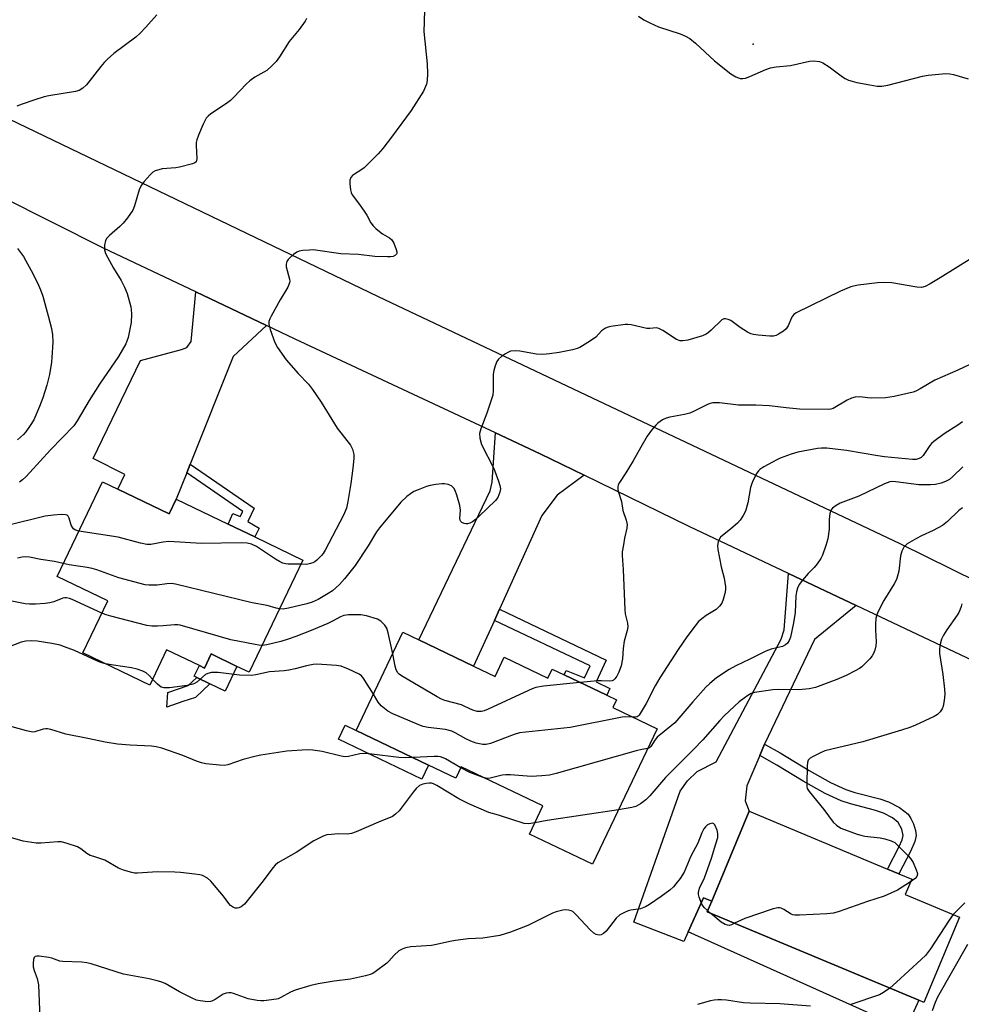
# Model space of a CAD drawing. Units: inches. Extents: x 1285763 to 1291763, y 517451 to 521451.
# Drawn here: x 1286081 to 1286365, y 520476 to 520773 of the extents above; entities that cross this region are included whole.
import ezdxf

# ---------------------------------------------------------------- set-up
doc = ezdxf.new("R2010")
doc.units = ezdxf.units.IN
doc.header["$MEASUREMENT"] = 0
for name, color, linetype in [('BLDG-Footprint', 5, 'Continuous'), ('CULTRL-Pad', 6, 'Continuous'), ('ELEV-Spot Elevation', 7, 'Continuous'), ('TRANS-Driveway', 251, 'Continuous'), ('TRANS-Non Street Sidewalk', 7, 'Continuous'), ('TRANS-Road', 130, 'Continuous'), ('Undefined', 1, 'Continuous')]:
    doc.layers.add(name, color=color, linetype=linetype)

msp = doc.modelspace()

# ---------------------------------------------------------------- linework, layer by layer
at = {"layer": 'BLDG-Footprint'}
for points, elevation in [([(1286110.94, 520630.97), (1286126.43, 520623.53), (1286128.56, 520627.98), (1286144.17, 520620.48), (1286152.3, 520616.58), (1286166.78, 520609.63), (1286150.55, 520575.81), (1286146.87, 520577.57), (1286139.08, 520581.31), (1286137.03, 520577.05), (1286135.52, 520577.78), (1286125.62, 520582.53), (1286120.54, 520571.94), (1286100.35, 520581.63), (1286107.89, 520597.33), (1286092.59, 520604.68), (1286106.29, 520633.2)], 403.57), ([(1286218.27, 520577.65), (1286224.77, 520574.55), (1286227.51, 520580.3), (1286240.66, 520574.02), (1286241.94, 520576.7), (1286245.56, 520574.97), (1286258.41, 520568.83), (1286261.36, 520567.43), (1286260.25, 520565.11), (1286273.62, 520558.73), (1286254.12, 520517.89), (1286235.07, 520526.98), (1286239.12, 520535.47), (1286214.49, 520547.23), (1286212.9, 520543.89), (1286204.69, 520547.81), (1286182.81, 520558.26), (1286196.93, 520587.84), (1286201.75, 520585.54)], 397.45), ([(1286364.87, 520501.93), (1286354.1, 520476.19), (1286352.51, 520476.86), (1286288.71, 520503.53), (1286290.07, 520506.78), (1286301.4, 520533.88), (1286343.13, 520516.43), (1286346.56, 520515), (1286350.4, 520513.39), (1286348.47, 520508.78)], 392.33)]:
    msp.add_lwpolyline(points, close=True, dxfattribs=dict(at, elevation=elevation))
at = {"layer": 'CULTRL-Pad'}
for points in [[(1286146.87, 520577.57), (1286143.29, 520570.11), (1286138.64, 520572.34), (1286134.72, 520574.22), (1286133.99, 520574.57), (1286135.52, 520577.78), (1286137.03, 520577.05), (1286139.08, 520581.31)], [(1286204.69, 520547.81), (1286202.67, 520543.58), (1286177.47, 520555.61), (1286179.49, 520559.84), (1286182.81, 520558.26)], [(1286352.51, 520476.86), (1286348.58, 520468.08), (1286283.01, 520497.49), (1286287.63, 520507.8), (1286290.07, 520506.78), (1286288.71, 520503.53)]]:
    msp.add_lwpolyline(points, close=True, dxfattribs=at)
at = {"layer": 'ELEV-Spot Elevation'}
msp.add_point((1286302.54, 520765.25, 401.89), dxfattribs=at)
at = {"layer": 'TRANS-Driveway'}
for points in [[(1286155.78, 520680.35), (1286145.72, 520670.99), (1286132.78, 520638.54), (1286131.73, 520635.92), (1286128.56, 520627.98), (1286126.43, 520623.53), (1286110.94, 520630.97), (1286113.08, 520635.44), (1286103.49, 520640.22), (1286117.79, 520669.83), (1286130.17, 520673.13), (1286131.71, 520673.73), (1286133.03, 520675.49), (1286134.44, 520690.5)], [(1286251.56, 520635.23), (1286243.44, 520629.18), (1286238.85, 520623.04), (1286226.05, 520594.81), (1286224.52, 520591.44), (1286218.27, 520577.65), (1286201.75, 520585.54), (1286223.26, 520630.49), (1286223.84, 520633.11), (1286224.87, 520647.96), (1286238.34, 520641.66)], [(1286333.62, 520595.92), (1286321.12, 520585.67), (1286306.03, 520554.05), (1286304.56, 520550.65), (1286300.64, 520541.55), (1286300.2, 520536.99), (1286301.4, 520533.88), (1286290.07, 520506.78), (1286287.63, 520507.8), (1286283.01, 520497.49), (1286281.69, 520494.56), (1286266.55, 520500.37), (1286280.54, 520539.9), (1286282.8, 520543.08), (1286285.68, 520545.86), (1286291.42, 520548.75), (1286311.04, 520585.72), (1286311.94, 520588.57), (1286313.29, 520605.55)]]:
    msp.add_lwpolyline(points, close=True, dxfattribs=at)
at = {"layer": 'TRANS-Non Street Sidewalk'}
for points in [[(1286131.73, 520635.92), (1286132.78, 520638.54), (1286152.06, 520625.24), (1286150.19, 520621.21), (1286153.6, 520619.21), (1286152.3, 520616.59), (1286144.17, 520620.48), (1286145.65, 520623.71), (1286147.86, 520622.72), (1286148.59, 520624.29)], [(1286224.52, 520591.44), (1286226.05, 520594.81), (1286258.29, 520579.47), (1286255.19, 520572.86), (1286259.36, 520570.89), (1286258.41, 520568.83), (1286245.56, 520574.97), (1286246.19, 520576.33), (1286251.69, 520574.12), (1286253.38, 520577.71)], [(1286130.52, 520566.95), (1286125.68, 520565.21), (1286126.05, 520569.66), (1286132.17, 520571.78), (1286134.72, 520574.22), (1286138.64, 520572.34), (1286134.31, 520568.22)], [(1286304.56, 520550.65), (1286306.03, 520554.05), (1286310.7, 520551.48), (1286319.52, 520546.12), (1286325.92, 520542.58), (1286330.55, 520540.42), (1286333.29, 520539.55), (1286340.77, 520537.61), (1286343.45, 520536.7), (1286346.71, 520534.96), (1286349.31, 520532.94), (1286350.18, 520531.7), (1286350.95, 520530.07), (1286351.58, 520528.02), (1286351.75, 520526.55), (1286351.32, 520524.77), (1286350.01, 520521.75), (1286346.56, 520515), (1286343.13, 520516.43), (1286346.61, 520523.23), (1286347.49, 520525.22), (1286347.81, 520526.52), (1286347.39, 520528.42), (1286346.29, 520530.48), (1286344.57, 520531.86), (1286341.91, 520533.3), (1286339.21, 520534.23), (1286331.96, 520536.1), (1286329.17, 520536.97), (1286324.31, 520539.22), (1286317.7, 520542.9), (1286309.74, 520547.79)]]:
    msp.add_lwpolyline(points, close=True, dxfattribs=at)
at = {"layer": 'TRANS-Road'}
for points in [[(1286019.61, 520770.75), (1286189.44, 520689.06), (1286346.87, 520614.57), (1286487.4, 520545.3), (1286570.33, 520507.06), (1286670.89, 520458.14)], [(1286581.42, 520475), (1286558.38, 520486.93), (1286553.69, 520489.36), (1286538.9, 520496.05), (1286528.2, 520500.9), (1286514.26, 520507.94), (1286496.86, 520516.74), (1286486.33, 520522.06), (1286449.99, 520538.84), (1286431.38, 520548.16), (1286412.89, 520557.42), (1286372.56, 520577.53), (1286333.62, 520595.92), (1286313.29, 520605.55), (1286283.5, 520619.69), (1286251.56, 520635.23), (1286238.34, 520641.66), (1286224.87, 520647.96), (1286164.41, 520676.24), (1286155.78, 520680.35), (1286134.44, 520690.5), (1286106.63, 520703.73), (1286060.34, 520726.92)]]:
    msp.add_lwpolyline(points, dxfattribs=at)
at = {"layer": 'Undefined'}
msp.add_line((1286289.81, 520503.07, 392), (1286288.86, 520503.88, 392), dxfattribs=at)
for points, elevation in [([(1286122.67, 520774.08), (1286119.38, 520770.33), (1286117.62, 520768.5), (1286116.37, 520767.35), (1286109.72, 520762.4), (1286107.82, 520760.71), (1286106.85, 520759.71), (1286105.76, 520758.43), (1286101.45, 520752.99), (1286100.42, 520751.96), (1286099.24, 520751.26), (1286098.17, 520750.89), (1286090.15, 520749.64), (1286088.74, 520749.3), (1286085.91, 520748.45), (1286082.1, 520747.12), (1286080.5, 520746.48)], 408), ([(1286080.71, 520703.56), (1286082.43, 520701.17), (1286085.39, 520695.87), (1286087.04, 520692.49), (1286087.6, 520691.15), (1286088.26, 520689.17), (1286089.95, 520683.23), (1286090.89, 520679.5), (1286091.19, 520677.54), (1286091.29, 520675.33), (1286091.05, 520670.71), (1286090.9, 520669.28), (1286090.28, 520665.6), (1286089.94, 520663.95), (1286089.49, 520662.35), (1286088.29, 520658.56), (1286087.33, 520655.89), (1286085.56, 520651.93), (1286084.51, 520650.21), (1286083.21, 520648.31), (1286082.49, 520647.47), (1286080.71, 520645.83)], 408), ([(1286099.16, 520618.37), (1286097.99, 520618.73), (1286097.6, 520618.99), (1286097.31, 520619.31), (1286096.85, 520620.16), (1286096.3, 520622.25), (1286095.94, 520622.87), (1286095.6, 520623.13), (1286095.16, 520623.29), (1286093.82, 520623.37), (1286091.56, 520623.2), (1286089.01, 520622.87), (1286078.07, 520620.12), (1286077.2, 520619.83), (1286076.13, 520619.3), (1286073.79, 520617.66), (1286073.06, 520617.25), (1286071.8, 520616.7), (1286070.77, 520616.38), (1286070.21, 520616.32), (1286069.33, 520616.36), (1286065.67, 520616.89)], 404), ([(1286166.17, 520608.35), (1286162.35, 520608.38), (1286161.52, 520608.47), (1286160.74, 520608.71), (1286159.74, 520609.17), (1286158.51, 520609.9), (1286152.78, 520613.75), (1286151.24, 520614.4), (1286149.92, 520614.74), (1286148.14, 520614.81), (1286136.17, 520614.59), (1286126.3, 520615.21), (1286124.57, 520615.03), (1286120.89, 520614.35), (1286119.72, 520614.33), (1286117.8, 520614.69), (1286111.01, 520616.57), (1286099.16, 520618.37)], 404), ([(1286094.45, 520608.55), (1286091.8, 520609.16), (1286087.71, 520609.74), (1286084.29, 520610.47), (1286083.17, 520610.57), (1286082.05, 520610.5), (1286080.63, 520610.22)], 402), ([(1286159.69, 520594.87), (1286158.71, 520595.09), (1286156.02, 520595.93), (1286151.44, 520596.71), (1286128.34, 520602.38), (1286127.17, 520602.51), (1286125.69, 520602.48), (1286122.77, 520602.06), (1286121.66, 520602), (1286120.26, 520602.02), (1286119.14, 520602.17), (1286111.24, 520604.3), (1286104.55, 520606.69), (1286103.14, 520607.12), (1286101.72, 520607.39), (1286096.26, 520608.18), (1286094.45, 520608.55)], 402), ([(1286106.11, 520593.64), (1286097.13, 520597.7), (1286096.31, 520598.03), (1286095.49, 520598.24), (1286094.99, 520598.26), (1286094.34, 520598.13), (1286091.64, 520597.04), (1286090.44, 520596.72), (1286089.06, 520596.54), (1286086.11, 520596.34), (1286084.31, 520596.33), (1286083.02, 520596.44), (1286077.4, 520597.52)], 400), ([(1286365.48, 520596.43), (1286365.31, 520595.61), (1286364.96, 520594.54), (1286364.61, 520593.78), (1286364.16, 520593.01), (1286361.04, 520588.61), (1286359.99, 520586.95), (1286359.36, 520585.75), (1286359.06, 520584.65), (1286358.84, 520582.91), (1286358.81, 520581.44), (1286359.78, 520575.07), (1286360.29, 520570.68), (1286360.38, 520569.21), (1286360.23, 520567.23), (1286359.94, 520565.57), (1286359.64, 520564.8), (1286358.98, 520563.89), (1286358.18, 520563.08), (1286357.21, 520562.44), (1286351.52, 520559.79), (1286349.88, 520559.1), (1286347.36, 520558.29), (1286335.65, 520554.85), (1286324.22, 520552.09), (1286322.87, 520551.53), (1286320.48, 520550.31), (1286319.75, 520549.86), (1286319.19, 520549.31), (1286318.94, 520548.57), (1286318.84, 520547.44), (1286318.73, 520542.14), (1286318.79, 520541.29), (1286318.92, 520540.75), (1286319.44, 520539.86), (1286323.86, 520534.4), (1286326.71, 520530.59), (1286327.69, 520529.62), (1286329.04, 520528.75), (1286333.97, 520526.97), (1286335.08, 520526.62), (1286336.22, 520526.39), (1286340.86, 520525.81), (1286342.3, 520525.56), (1286344.26, 520524.96), (1286345.27, 520524.42), (1286346.11, 520523.68), (1286347.8, 520521.9), (1286349.32, 520520.45), (1286350.05, 520519.63), (1286350.81, 520518.41), (1286351.79, 520516.23), (1286352.06, 520515.42), (1286352.14, 520514.89), (1286351.95, 520514.15), (1286351.43, 520513.56), (1286350.06, 520512.59)], 392), ([(1286154.42, 520583.89), (1286153.51, 520583.94), (1286152.33, 520584.12), (1286145.03, 520585.61), (1286129.77, 520589.97), (1286128.99, 520590.08), (1286127.98, 520590.11), (1286124.65, 520589.77), (1286122.9, 520589.72), (1286121.14, 520589.72), (1286119.69, 520589.85), (1286108.81, 520592.72), (1286107.39, 520593.14), (1286106.11, 520593.64)], 400), ([(1286193.84, 520581.35), (1286192.5, 520587.72), (1286192.05, 520589.05), (1286191.45, 520589.99), (1286190.26, 520591.21), (1286189.29, 520591.79), (1286185.94, 520592.81), (1286184.23, 520593.14), (1286180.52, 520593.09), (1286179.13, 520592.9), (1286178.05, 520592.46), (1286175.66, 520591.15), (1286174.31, 520590.52), (1286169.3, 520588.38), (1286164.66, 520586.57), (1286162.27, 520585.73), (1286160.11, 520585.11), (1286155.87, 520584.06), (1286154.42, 520583.89)], 400), ([(1286107.21, 520578.33), (1286106.13, 520578.61), (1286104.79, 520579.14), (1286097.83, 520582.36), (1286094.85, 520583.48), (1286093.49, 520583.91), (1286090.98, 520584.5), (1286086.57, 520585.13), (1286084.89, 520585.23), (1286083.19, 520585.12), (1286081.82, 520584.83), (1286078.12, 520583.49)], 398), ([(1286250.28, 520572.71), (1286239.3, 520571.59), (1286237.04, 520571.15), (1286235.95, 520570.79), (1286234.86, 520570.32), (1286222.69, 520564.61), (1286221.39, 520564.15), (1286220.59, 520563.96), (1286220.06, 520563.91), (1286219.28, 520563.97), (1286218, 520564.31), (1286215.64, 520565.48), (1286214.57, 520565.92), (1286209.61, 520567.27), (1286208.53, 520567.66), (1286207.23, 520568.35), (1286196.48, 520574.67), (1286195.79, 520575.2), (1286195.41, 520575.61), (1286194.9, 520576.56), (1286194.57, 520577.64), (1286193.84, 520581.35)], 400), ([(1286121.4, 520573.74), (1286120.35, 520574.85), (1286119.51, 520575.56), (1286118.48, 520576.1), (1286116.81, 520576.72), (1286115.1, 520577.11), (1286109.65, 520577.88), (1286107.21, 520578.33)], 398), ([(1286188.01, 520569.14), (1286184.94, 520574.11), (1286184.44, 520574.72), (1286183.78, 520575.24), (1286180.54, 520576.74), (1286178.32, 520577.59), (1286176.87, 520577.81), (1286172.44, 520578.17), (1286170.96, 520578.25), (1286169.81, 520578.17), (1286167.83, 520577.77), (1286164.43, 520576.83), (1286162.5, 520576.42), (1286161.1, 520576.23), (1286156.67, 520575.91), (1286152.6, 520575.02), (1286151.27, 520574.83), (1286147.61, 520574.91), (1286141.19, 520575.68), (1286140.02, 520575.75), (1286139.18, 520575.68), (1286138.12, 520575.41), (1286137.38, 520575.08), (1286134.78, 520572.84), (1286134.04, 520572.38), (1286133.52, 520572.15), (1286131.8, 520571.76), (1286126.5, 520571.11), (1286124.82, 520571.07), (1286124.02, 520571.32), (1286122.91, 520572.19), (1286121.4, 520573.74)], 398), ([(1286266.36, 520562.2), (1286264.2, 520562.31), (1286263.03, 520562.25), (1286247.35, 520559.16), (1286232.1, 520557.54), (1286230.45, 520557.04), (1286223.38, 520554.33), (1286222.09, 520554.03), (1286221.04, 520553.99), (1286219.05, 520554.43), (1286217.42, 520555), (1286215.93, 520555.74), (1286212.7, 520557.55), (1286211.68, 520558.01), (1286209.8, 520558.48), (1286204.51, 520559.15), (1286203.08, 520559.46), (1286201.71, 520559.96), (1286193.89, 520563.22), (1286192.38, 520564.07), (1286190.36, 520565.66), (1286189.47, 520566.78), (1286188.01, 520569.14)], 398), ([(1286200, 520550.05), (1286197.69, 520549.95), (1286195.65, 520550.04), (1286187.52, 520551.1), (1286185.28, 520551.26), (1286183.89, 520551.14), (1286180.54, 520550.34), (1286179.48, 520550.29), (1286178.34, 520550.48), (1286172.54, 520551.92), (1286169.73, 520552.31), (1286168, 520552.35), (1286161.87, 520551.98), (1286154.06, 520550.77), (1286152.62, 520550.49), (1286148.75, 520549.48), (1286144.11, 520547.87), (1286143.03, 520547.69), (1286141.58, 520547.74), (1286137.51, 520548.17), (1286136.16, 520548.44), (1286134.63, 520548.98), (1286130.56, 520550.68), (1286124.17, 520552.86), (1286122.49, 520553.33), (1286121.12, 520553.5), (1286114.61, 520553.76), (1286110.8, 520554.13), (1286107.1, 520554.66), (1286101.91, 520555.8), (1286095.23, 520557.15), (1286090.76, 520558.53), (1286089.71, 520558.75), (1286089.19, 520558.75), (1286088.45, 520558.62), (1286085.86, 520557.82), (1286085.33, 520557.74), (1286084.77, 520557.77), (1286083.35, 520558.07), (1286075.04, 520560.39)], 396), ([(1286270.76, 520552.75), (1286269.04, 520552.48), (1286267.3, 520552.06), (1286243.18, 520545.25), (1286241.16, 520544.75), (1286238.82, 520544.52), (1286235.58, 520544.35), (1286229.42, 520544.84), (1286227.96, 520544.88), (1286226.84, 520544.71), (1286223.27, 520543.8), (1286222.34, 520543.77), (1286221.14, 520544.06)], 396), ([(1286214.36, 520546.95), (1286209.82, 520549.63), (1286209.05, 520550.02), (1286208.31, 520550.27), (1286207.54, 520550.39), (1286206.35, 520550.39), (1286200, 520550.05)], 396), ([(1286221.14, 520544.06), (1286217.11, 520545.57), (1286214.36, 520546.95)], 396), ([(1286236.68, 520530.36), (1286234.87, 520530.07), (1286233.52, 520530.2), (1286225.81, 520532.65), (1286222.81, 520533.52), (1286216.81, 520536.14), (1286213.78, 520537.62), (1286207.2, 520541.59), (1286206.18, 520542.13), (1286205.56, 520542.32), (1286204.83, 520542.36), (1286203.96, 520542.26), (1286202.91, 520542.03), (1286201.98, 520541.63), (1286200.94, 520540.73), (1286200.01, 520539.62), (1286195.8, 520533.98), (1286194.72, 520532.97), (1286193.74, 520532.32), (1286189.61, 520530.62), (1286182.79, 520527.65), (1286181.4, 520527.15), (1286180.23, 520526.97), (1286177.4, 520527.02), (1286175.37, 520526.9), (1286173.95, 520526.71), (1286172.86, 520526.35), (1286170.01, 520524.93), (1286164.75, 520521.47), (1286159.24, 520518.26), (1286158.39, 520517.62), (1286157.65, 520516.81), (1286154.77, 520512.86), (1286149.13, 520505.82), (1286148.16, 520505.02), (1286147.43, 520504.72), (1286146.88, 520504.61), (1286146.35, 520504.63), (1286145.86, 520504.79), (1286144.96, 520505.4), (1286144.44, 520506), (1286142.83, 520508.29), (1286139.03, 520512.8), (1286137.95, 520513.71), (1286136.46, 520514.44), (1286135.64, 520514.67), (1286134.19, 520514.88), (1286129.82, 520515.39), (1286128.08, 520515.52), (1286122.92, 520515.62), (1286116.9, 520515.19), (1286115.94, 520515.24), (1286115.14, 520515.38), (1286112.68, 520516.13), (1286111.09, 520516.75), (1286107.05, 520519.12), (1286103.65, 520520.17), (1286102.6, 520520.57), (1286101.62, 520521.16), (1286099.78, 520522.54), (1286098.76, 520523.1), (1286095.66, 520524.18), (1286093.94, 520524.6), (1286092.8, 520524.61), (1286087.78, 520524.23), (1286086.33, 520524.26), (1286082.41, 520524.89), (1286078.58, 520525.9)], 394), ([(1286261.98, 520534.34), (1286240.42, 520531.1), (1286236.68, 520530.36)], 394), ([(1286288.86, 520503.88), (1286287.79, 520504.88), (1286287.12, 520505.81), (1286286.26, 520507.96), (1286286.07, 520508.79), (1286286.06, 520509.33), (1286286.41, 520510.64), (1286287.86, 520513.74), (1286290.05, 520519.73), (1286291.37, 520524.01), (1286291.88, 520525.98), (1286291.97, 520527.11), (1286291.71, 520528.21), (1286290.98, 520529.72), (1286290.67, 520530.07), (1286290.27, 520530.23), (1286289.55, 520530.09), (1286288.79, 520529.73), (1286288.16, 520529.2), (1286287.7, 520528.55), (1286287.08, 520527.33), (1286285.89, 520524.22), (1286283.79, 520520.37), (1286281.76, 520515.52), (1286280.57, 520513.6), (1286279.3, 520511.95), (1286278.51, 520511.06), (1286277.41, 520510.1), (1286274.85, 520508.13), (1286271.32, 520505.77), (1286270.13, 520505.08), (1286268.6, 520504.47), (1286265.72, 520504), (1286264.88, 520503.79), (1286263.56, 520503.26), (1286262.32, 520502.59), (1286261.3, 520501.63), (1286258.24, 520497.75), (1286257.42, 520497.01), (1286256.76, 520496.62), (1286256.3, 520496.51), (1286255.62, 520496.55), (1286255.18, 520496.7), (1286254.49, 520497.14), (1286253.44, 520498.14), (1286249.21, 520502.64), (1286248.14, 520503.59), (1286247.65, 520503.85), (1286246.86, 520504.07), (1286246.03, 520504.11), (1286245.18, 520504), (1286243.2, 520503.52), (1286242.01, 520503.09), (1286234.6, 520499.45), (1286229.4, 520497.4), (1286226.19, 520496.39), (1286221.01, 520495.64), (1286216.59, 520495.4), (1286212.81, 520494.9), (1286211.07, 520494.61), (1286207.04, 520493.68), (1286205.59, 520493.41), (1286199.32, 520492.99), (1286197.73, 520492.7), (1286196.67, 520492.31), (1286195.71, 520491.76), (1286194.27, 520490.47), (1286192.71, 520488.61), (1286192.1, 520488.03), (1286188.57, 520485.44), (1286187.83, 520484.97), (1286187.06, 520484.6), (1286185.67, 520484.22), (1286181.1, 520483.27), (1286176.21, 520482.67), (1286171.37, 520481.8), (1286169.12, 520481.28), (1286164.4, 520479.93), (1286162.99, 520479.27), (1286160.14, 520477.68), (1286159.34, 520477.34), (1286158.78, 520477.19), (1286154.98, 520476.74), (1286154.1, 520476.71), (1286152.99, 520476.82), (1286150.24, 520477.33), (1286145.83, 520478.88), (1286145.13, 520479.07), (1286144.42, 520479.13), (1286143.57, 520479), (1286142.75, 520478.7), (1286140.3, 520477.06), (1286139.33, 520476.59), (1286138.85, 520476.47), (1286138.03, 520476.43), (1286135.8, 520476.67), (1286134.71, 520476.94), (1286133.39, 520477.5), (1286129.5, 520479.4), (1286125.16, 520481.87), (1286123.9, 520482.39), (1286122.84, 520482.72), (1286120.36, 520483.3), (1286112.59, 520484.73), (1286102.93, 520487.8), (1286101.54, 520488.17), (1286100.11, 520488.31), (1286094.29, 520488.52), (1286093.45, 520488.68), (1286090.98, 520489.58), (1286090.13, 520489.79), (1286087.25, 520490.13), (1286086.46, 520490.14), (1286086.01, 520490.04), (1286085.71, 520489.78), (1286085.49, 520489.13), (1286085.4, 520488.07), (1286085.44, 520486.95), (1286085.71, 520485.86), (1286086.58, 520483.46), (1286087.01, 520481.5), (1286087.43, 520471.51)], 392), ([(1286350.06, 520512.59), (1286346.08, 520510.06), (1286342.1, 520508.27), (1286337.1, 520506.64), (1286328.53, 520503.63), (1286326.86, 520503.11), (1286324.82, 520502.89), (1286316.57, 520502.56), (1286315.13, 520502.57), (1286314.57, 520502.65), (1286314.06, 520502.83), (1286311.83, 520504.23), (1286311.07, 520504.62), (1286310.55, 520504.77), (1286310, 520504.76), (1286308.59, 520504.4), (1286300.05, 520501.51), (1286298.95, 520501.06), (1286296.99, 520500.07)], 392), ([(1286366.43, 520506.24), (1286362.91, 520502.74)], 390), ([(1286296.99, 520500.07), (1286296.08, 520499.65), (1286295.3, 520499.46), (1286294.81, 520499.49), (1286294.1, 520499.71), (1286292.92, 520500.42), (1286289.81, 520503.07)], 392), ([(1286362.91, 520502.74), (1286361.68, 520501.03), (1286356.03, 520492.42), (1286354.52, 520490.4), (1286353.26, 520489.15), (1286345.83, 520482.28), (1286343.77, 520480.51)], 390), ([(1286367.19, 520493.66), (1286358.23, 520477.78), (1286357.47, 520476.16), (1286356.59, 520473.64)], 388), ([(1286343.77, 520480.51), (1286341.95, 520479.17), (1286340.66, 520478.52), (1286332.03, 520475.56)], 390), ([(1286319.91, 520475.09), (1286310.58, 520475.8), (1286301.7, 520475.95), (1286299.66, 520476.13), (1286294.51, 520476.9), (1286293.05, 520477.02), (1286291.95, 520477), (1286290.85, 520476.88), (1286289.71, 520476.65), (1286285.75, 520475.63)], 390)]:
    msp.add_lwpolyline(points, dxfattribs=dict(at, elevation=elevation))
for points in [[(1286203.55, 520779.57, 404), (1286203.29, 520771.93, 404), (1286203.28, 520769.04, 404), (1286204.2, 520759.23, 404), (1286204.34, 520756.4, 404), (1286204.26, 520754.2, 404), (1286204.04, 520753.15, 404), (1286203.79, 520752.39, 404), (1286203.09, 520751.08, 404), (1286199.42, 520745.25, 404), (1286193.53, 520737.14, 404), (1286190.83, 520733.72, 404), (1286189.43, 520732.12, 404), (1286185.2, 520727.88, 404), (1286184.28, 520727.16, 404), (1286182.33, 520726.03, 404), (1286181.68, 520725.55, 404), (1286181.2, 520724.98, 404), (1286180.95, 520724.24, 404), (1286180.93, 520723.09, 404), (1286181.09, 520721.32, 404), (1286181.27, 520720.46, 404), (1286181.61, 520719.72, 404), (1286183.5, 520717.26, 404), (1286185.21, 520714.84, 404), (1286186.01, 520713.6, 404), (1286187.28, 520711.34, 404), (1286187.94, 520710.39, 404), (1286188.74, 520709.59, 404), (1286189.86, 520708.69, 404), (1286190.8, 520708.04, 404), (1286192.86, 520706.83, 404), (1286193.57, 520706.17, 404), (1286194.15, 520705.19, 404), (1286194.93, 520703.31, 404), (1286195.12, 520702.54, 404), (1286195.09, 520702.08, 404), (1286195, 520701.88, 404), (1286194.68, 520701.54, 404), (1286193.99, 520701.2, 404), (1286193.15, 520701.06, 404), (1286192.28, 520701.04, 404), (1286188.48, 520701.2, 404), (1286183.52, 520701.76, 404), (1286178.21, 520701.98, 404), (1286169.85, 520703.13, 404), (1286168.71, 520703.12, 404), (1286166.74, 520702.93, 404), (1286165.64, 520702.73, 404), (1286164.88, 520702.43, 404), (1286163.97, 520701.8, 404), (1286162.9, 520700.88, 404), (1286162.32, 520700.29, 404), (1286161.89, 520699.63, 404), (1286161.71, 520698.87, 404), (1286161.74, 520698.06, 404), (1286162.75, 520694.31, 404), (1286162.81, 520693.74, 404), (1286162.75, 520693.2, 404), (1286162.18, 520691.91, 404), (1286159.93, 520688.09, 404), (1286157.19, 520683.16, 404), (1286156.79, 520682.37, 404), (1286156.51, 520681.58, 404), (1286156.48, 520680.77, 404), (1286156.92, 520679.13, 404), (1286158.27, 520675.27, 404), (1286159.06, 520673.77, 404), (1286161.67, 520670.03, 404), (1286165.38, 520665.87, 404), (1286168.41, 520662.63, 404), (1286169.66, 520661.03, 404), (1286172.28, 520657.23, 404), (1286177.14, 520649.37, 404), (1286181.08, 520644.28, 404), (1286181.7, 520643.03, 404), (1286182.1, 520641.41, 404), (1286182.13, 520640.27, 404), (1286181.82, 520637.35, 404), (1286181.22, 520632.72, 404), (1286180.35, 520627.27, 404), (1286179.89, 520625.3, 404), (1286178.98, 520623.15, 404), (1286173.51, 520612.65, 404), (1286172.9, 520611.64, 404), (1286172.37, 520610.98, 404), (1286170.98, 520609.57, 404), (1286170.31, 520609.08, 404), (1286169.79, 520608.83, 404), (1286168.69, 520608.48, 404), (1286167.83, 520608.33, 404), (1286166.17, 520608.35, 404)], [(1286167.82, 520772.96, 406), (1286167.48, 520772.19, 406), (1286165.61, 520769.58, 406), (1286162.65, 520765.98, 406), (1286159.67, 520761.41, 406), (1286158.66, 520760.02, 406), (1286157.3, 520758.6, 406), (1286155.85, 520757.29, 406), (1286152.29, 520755.25, 406), (1286150.71, 520754.18, 406), (1286149.67, 520753.19, 406), (1286145.93, 520749.18, 406), (1286144.9, 520748.18, 406), (1286143.71, 520747.3, 406), (1286139.01, 520744.17, 406), (1286138.15, 520743.45, 406), (1286137.62, 520742.86, 406), (1286137.17, 520742.12, 406), (1286136.67, 520741.04, 406), (1286135.25, 520737.77, 406), (1286134.75, 520736.38, 406), (1286134.61, 520735.55, 406), (1286134.59, 520734.72, 406), (1286134.77, 520730.66, 406), (1286134.71, 520730.15, 406), (1286134.53, 520729.72, 406), (1286134.18, 520729.42, 406), (1286133.47, 520729.11, 406), (1286129.57, 520728.09, 406), (1286128.46, 520727.91, 406), (1286124.32, 520727.6, 406), (1286123.25, 520727.34, 406), (1286122.23, 520726.96, 406), (1286121.53, 520726.58, 406), (1286120.64, 520725.81, 406), (1286118.84, 520723.81, 406), (1286117.93, 520722.63, 406), (1286117.35, 520721.3, 406), (1286116, 520716.45, 406), (1286115.42, 520715.13, 406), (1286113.81, 520712.8, 406), (1286112.58, 520711.24, 406), (1286111.52, 520710.22, 406), (1286108.4, 520707.51, 406), (1286107.6, 520706.69, 406), (1286107.18, 520705.98, 406), (1286106.92, 520704.58, 406), (1286106.92, 520703.14, 406), (1286107.24, 520702.04, 406), (1286109.58, 520697.62, 406), (1286111.9, 520693.98, 406), (1286112.97, 520691.94, 406), (1286113.74, 520690.02, 406), (1286114.81, 520686.03, 406), (1286114.95, 520685.18, 406), (1286115.03, 520683.78, 406), (1286114.96, 520681.25, 406), (1286114, 520676.77, 406), (1286113.69, 520675.67, 406), (1286113.36, 520674.87, 406), (1286111.18, 520671.06, 406), (1286105.36, 520662.63, 406), (1286102.3, 520657.71, 406), (1286098.68, 520651.58, 406), (1286097.61, 520650.11, 406), (1286090.57, 520642.9, 406), (1286084.42, 520635.99, 406), (1286083.19, 520634.7, 406), (1286082.17, 520633.79, 406), (1286081.3, 520633.11, 406)], [(1286267.98, 520773.67, 402), (1286269.63, 520772.55, 402), (1286271.42, 520771.61, 402), (1286274.05, 520770.39, 402), (1286280.59, 520768.32, 402), (1286282.18, 520767.61, 402), (1286283.45, 520766.91, 402), (1286285.22, 520765.51, 402), (1286290.92, 520760.19, 402), (1286295.88, 520756.3, 402), (1286297.37, 520755.35, 402), (1286298.15, 520755.03, 402), (1286298.69, 520754.9, 402), (1286299.47, 520754.89, 402), (1286300.25, 520755, 402), (1286301.59, 520755.42, 402), (1286306.41, 520757.54, 402), (1286307.78, 520758.03, 402), (1286309.48, 520758.34, 402), (1286313.87, 520758.82, 402), (1286319.53, 520760.03, 402), (1286320.86, 520760.17, 402), (1286322.58, 520759.96, 402), (1286323.62, 520759.57, 402), (1286325.48, 520758.36, 402), (1286329.57, 520755.33, 402), (1286330.33, 520754.86, 402), (1286331.37, 520754.39, 402), (1286332.46, 520754.02, 402), (1286333.85, 520753.69, 402), (1286337.77, 520752.92, 402), (1286340.01, 520752.57, 402), (1286341.44, 520752.54, 402), (1286343.18, 520752.81, 402), (1286353.62, 520755.52, 402), (1286355.37, 520755.89, 402), (1286360.73, 520756.36, 402), (1286361.89, 520756.3, 402), (1286363, 520756.05, 402), (1286367.42, 520754.72, 402)], [(1286368.01, 520700.39, 402), (1286358.95, 520694.72, 402), (1286355.95, 520692.89, 402), (1286354.45, 520692.16, 402), (1286353.39, 520691.87, 402), (1286351.94, 520691.88, 402), (1286344.38, 520693.19, 402), (1286342.14, 520693.32, 402), (1286340.14, 520693.19, 402), (1286334.28, 520692.49, 402), (1286332.83, 520692.25, 402), (1286332.02, 520692.03, 402), (1286328.9, 520690.72, 402), (1286315.56, 520684.22, 402), (1286314.88, 520683.71, 402), (1286314.45, 520683.16, 402), (1286314.07, 520682.45, 402), (1286313.18, 520680.29, 402), (1286312.56, 520679.36, 402), (1286311.7, 520678.65, 402), (1286310.26, 520677.73, 402), (1286309.51, 520677.35, 402), (1286308.72, 520677.13, 402), (1286307.6, 520677.13, 402), (1286304.14, 520677.49, 402), (1286302.72, 520677.69, 402), (1286301.89, 520677.89, 402), (1286300.88, 520678.37, 402), (1286298.69, 520679.72, 402), (1286295.8, 520681.83, 402), (1286295.03, 520682.2, 402), (1286294.26, 520682.41, 402), (1286293.77, 520682.41, 402), (1286293.13, 520682.07, 402), (1286289.94, 520678.94, 402), (1286289.09, 520678.2, 402), (1286288.41, 520677.73, 402), (1286287.35, 520677.29, 402), (1286282.92, 520675.98, 402), (1286281.36, 520675.7, 402), (1286280.57, 520675.76, 402), (1286279.49, 520676.15, 402), (1286275.38, 520678.86, 402), (1286274.14, 520679.5, 402), (1286273.43, 520679.61, 402), (1286271.37, 520679.41, 402), (1286270.54, 520679.45, 402), (1286265.77, 520680.56, 402), (1286264.78, 520680.7, 402), (1286263.96, 520680.69, 402), (1286259.68, 520680.03, 402), (1286258.84, 520679.84, 402), (1286258.04, 520679.55, 402), (1286256.84, 520678.72, 402), (1286255.13, 520676.87, 402), (1286253.48, 520675.7, 402), (1286250.27, 520673.73, 402), (1286249.46, 520673.42, 402), (1286248.05, 520673.04, 402), (1286244.02, 520672.19, 402), (1286241.13, 520671.8, 402), (1286239.1, 520671.61, 402), (1286237.22, 520671.69, 402), (1286232.23, 520672.62, 402), (1286230.79, 520672.73, 402), (1286229.4, 520672.59, 402), (1286228.61, 520672.25, 402), (1286227.86, 520671.8, 402), (1286226.64, 520670.97, 402), (1286225.76, 520670.22, 402), (1286225.3, 520669.53, 402), (1286224.78, 520668.18, 402), (1286224.38, 520666.78, 402), (1286224.17, 520665.64, 402), (1286224.2, 520660.75, 402), (1286224.01, 520659.32, 402), (1286222.28, 520653.91, 402), (1286220.4, 520649.19, 402), (1286220.02, 520647.78, 402), (1286220.13, 520646.42, 402), (1286220.67, 520644.52, 402), (1286224.33, 520637.22, 402), (1286225.81, 520633.42, 402), (1286226.21, 520632.15, 402), (1286226.36, 520631.11, 402), (1286226.18, 520630.05, 402), (1286225.58, 520628.53, 402), (1286224.9, 520627.61, 402), (1286219.98, 520622.84, 402), (1286218.86, 520621.85, 402), (1286217.91, 520621.14, 402), (1286217.14, 520620.72, 402), (1286216.45, 520620.56, 402), (1286215.95, 520620.56, 402), (1286215.43, 520620.68, 402), (1286214.73, 520620.97, 402), (1286214.36, 520621.25, 402), (1286214.15, 520621.64, 402), (1286214.1, 520622.13, 402), (1286214.29, 520624.66, 402), (1286214.07, 520626.09, 402), (1286213.19, 520629.23, 402), (1286212.72, 520630.62, 402), (1286212.32, 520631.34, 402), (1286211.56, 520632.04, 402), (1286210.57, 520632.43, 402), (1286209.48, 520632.61, 402), (1286208.63, 520632.6, 402), (1286206.9, 520632.37, 402), (1286205.18, 520632.06, 402), (1286204.05, 520631.76, 402), (1286201.55, 520630.84, 402), (1286200.19, 520630.25, 402), (1286199.19, 520629.63, 402), (1286198.08, 520628.79, 402), (1286196.3, 520627.09, 402), (1286189.83, 520619.35, 402), (1286188.97, 520618.16, 402), (1286186.49, 520613.95, 402), (1286182.56, 520608.03, 402), (1286179.35, 520603.99, 402), (1286177.77, 520602.26, 402), (1286176.74, 520601.27, 402), (1286175.65, 520600.39, 402), (1286174.35, 520599.53, 402), (1286171.34, 520597.73, 402), (1286169.57, 520596.91, 402), (1286167.93, 520596.42, 402), (1286162.42, 520595.11, 402), (1286160.8, 520594.86, 402), (1286159.69, 520594.87, 402)], [(1286367.94, 520668.63, 400), (1286364.32, 520666.91, 400), (1286357.41, 520663.92, 400), (1286352.92, 520661.22, 400), (1286351.64, 520660.55, 400), (1286350.83, 520660.23, 400), (1286345.07, 520658.98, 400), (1286342.49, 520658.59, 400), (1286338.33, 520658.48, 400), (1286337.15, 520658.55, 400), (1286334.8, 520658.84, 400), (1286333.31, 520658.75, 400), (1286332.25, 520658.41, 400), (1286330.96, 520657.84, 400), (1286326.7, 520655.35, 400), (1286326, 520655.1, 400), (1286325.26, 520654.98, 400), (1286316.61, 520655.16, 400), (1286312.53, 520655.53, 400), (1286307.52, 520656.14, 400), (1286303.35, 520656.32, 400), (1286298.15, 520656.32, 400), (1286292.47, 520657.05, 400), (1286290.43, 520657.04, 400), (1286289.58, 520656.86, 400), (1286288.78, 520656.55, 400), (1286284.6, 520654.41, 400), (1286283.52, 520653.96, 400), (1286281.84, 520653.52, 400), (1286277.45, 520652.71, 400), (1286276.31, 520652.4, 400), (1286275.28, 520651.87, 400), (1286273.84, 520650.88, 400), (1286273.22, 520650.3, 400), (1286271.96, 520648.82, 400), (1286270.65, 520646.95, 400), (1286268.69, 520643.69, 400), (1286266.36, 520639.5, 400), (1286264.18, 520635.95, 400), (1286262.27, 520633.04, 400), (1286261.91, 520632.28, 400), (1286261.79, 520631.75, 400), (1286261.75, 520630.94, 400), (1286261.83, 520630.39, 400), (1286262.83, 520627.33, 400), (1286263.28, 520624.56, 400), (1286264.32, 520621.66, 400), (1286264.58, 520620.33, 400), (1286264.47, 520619.24, 400), (1286263.79, 520616.23, 400), (1286263.42, 520614.18, 400), (1286263.11, 520612.13, 400), (1286263.04, 520610.95, 400), (1286263.32, 520606.8, 400), (1286263.83, 520594.57, 400), (1286263.99, 520593.39, 400), (1286264.66, 520590.59, 400), (1286264.74, 520589.49, 400), (1286264.57, 520588.41, 400), (1286263.66, 520585.21, 400), (1286263.4, 520582.99, 400), (1286263.21, 520579.81, 400), (1286262.74, 520577.68, 400), (1286262.05, 520575.85, 400), (1286261.45, 520574.6, 400), (1286260.84, 520573.76, 400), (1286260.47, 520573.44, 400), (1286260.08, 520573.24, 400), (1286259.19, 520573.11, 400), (1286256.87, 520573.24, 400), (1286255.68, 520573.21, 400), (1286250.28, 520572.71, 400)], [(1286365.75, 520651.34, 398), (1286364.33, 520650.33, 398), (1286360.21, 520647.66, 398), (1286357.06, 520645.37, 398), (1286356.41, 520644.78, 398), (1286355.85, 520644.12, 398), (1286353.82, 520641.18, 398), (1286353.24, 520640.58, 398), (1286352.66, 520640.2, 398), (1286351.75, 520639.98, 398), (1286350.68, 520639.96, 398), (1286342.17, 520640.76, 398), (1286340.18, 520641.02, 398), (1286330.7, 520642.66, 398), (1286324.77, 520643.33, 398), (1286323.15, 520643.39, 398), (1286322.01, 520643.24, 398), (1286316.1, 520642.15, 398), (1286314.03, 520641.59, 398), (1286310.76, 520640.36, 398), (1286309.7, 520639.89, 398), (1286305.8, 520637.78, 398), (1286304.59, 520636.98, 398), (1286304.19, 520636.58, 398), (1286303.71, 520635.86, 398), (1286302.62, 520633.76, 398), (1286302.14, 520632.68, 398), (1286301.83, 520631.55, 398), (1286301.02, 520626.86, 398), (1286300.23, 520624.38, 398), (1286299.61, 520623.09, 398), (1286298.67, 520621.65, 398), (1286297.87, 520620.78, 398), (1286295.85, 520618.99, 398), (1286292.77, 520616.48, 398), (1286292.28, 520615.84, 398), (1286291.98, 520615.09, 398), (1286291.78, 520614.01, 398), (1286291.88, 520612.84, 398), (1286292.96, 520607.57, 398), (1286293.84, 520604.11, 398), (1286294.22, 520601.58, 398), (1286294.19, 520600.62, 398), (1286294, 520599.5, 398), (1286293.55, 520597.75, 398), (1286293.12, 520596.66, 398), (1286292.44, 520595.73, 398), (1286291.38, 520594.73, 398), (1286288.37, 520592.93, 398), (1286287.07, 520591.94, 398), (1286286.13, 520591.05, 398), (1286285.06, 520589.76, 398), (1286282.54, 520586.42, 398), (1286279.93, 520582.66, 398), (1286274.45, 520574.09, 398), (1286273.06, 520571.71, 398), (1286270.34, 520566.39, 398), (1286268.19, 520562.89, 398), (1286267.87, 520562.53, 398), (1286267.57, 520562.35, 398), (1286267.08, 520562.22, 398), (1286266.36, 520562.2, 398)], [(1286365.86, 520637.77, 396), (1286362.8, 520634.8, 396), (1286361.77, 520633.94, 396), (1286360.61, 520633.29, 396), (1286359.26, 520632.82, 396), (1286357.58, 520632.42, 396), (1286356.12, 520632.29, 396), (1286352.56, 520632.31, 396), (1286345.61, 520633.24, 396), (1286344.55, 520633.27, 396), (1286343.81, 520633.17, 396), (1286342.2, 520632.58, 396), (1286334.43, 520628.94, 396), (1286328.87, 520626.81, 396), (1286327.64, 520626.11, 396), (1286326.53, 520625.28, 396), (1286326.03, 520624.69, 396), (1286325.69, 520623.62, 396), (1286325.54, 520621.84, 396), (1286325.56, 520618.92, 396), (1286325.07, 520615.98, 396), (1286324.53, 520614.03, 396), (1286323.5, 520611.08, 396), (1286322.99, 520610.09, 396), (1286321.87, 520608.5, 396), (1286320.98, 520607.42, 396), (1286319.14, 520605.53, 396), (1286317.49, 520603.56, 396), (1286316.47, 520602.2, 396), (1286315.98, 520601.18, 396), (1286315.67, 520600.03, 396), (1286315.47, 520598.85, 396), (1286315.23, 520593.78, 396), (1286314.76, 520590.66, 396), (1286313.8, 520586.4, 396), (1286313.44, 520585.38, 396), (1286312.93, 520584.53, 396), (1286312.38, 520584.02, 396), (1286311.44, 520583.54, 396), (1286308, 520582.71, 396), (1286306.4, 520582.12, 396), (1286301.62, 520579.73, 396), (1286297.34, 520577.76, 396), (1286295.35, 520576.61, 396), (1286291.53, 520574.08, 396), (1286289.49, 520572.4, 396), (1286288.29, 520571.24, 396), (1286284.37, 520566.89, 396), (1286278.91, 520560.57, 396), (1286277.86, 520559.61, 396), (1286273.63, 520556.16, 396), (1286272.89, 520555.31, 396), (1286271.7, 520553.37, 396), (1286271.27, 520552.95, 396), (1286270.76, 520552.75, 396)], [(1286365.77, 520625.38, 394), (1286364.61, 520624.53, 394), (1286361.19, 520621.28, 394), (1286359.72, 520620.07, 394), (1286356.87, 520618.52, 394), (1286353.35, 520616.91, 394), (1286351.82, 520616.09, 394), (1286349.06, 520614.47, 394), (1286348.39, 520613.96, 394), (1286348.04, 520613.54, 394), (1286347.42, 520612.27, 394), (1286347, 520610.88, 394), (1286346.52, 520606.32, 394), (1286346.25, 520605.19, 394), (1286345.78, 520603.8, 394), (1286345.12, 520602.48, 394), (1286341.98, 520597.41, 394), (1286340.28, 520594.11, 394), (1286339.84, 520593.07, 394), (1286339.61, 520591.98, 394), (1286339.49, 520590.29, 394), (1286339.51, 520588.54, 394), (1286339.68, 520584.96, 394), (1286339.62, 520583.8, 394), (1286339.3, 520582.45, 394), (1286338.92, 520581.42, 394), (1286338.48, 520580.72, 394), (1286337.74, 520579.85, 394), (1286335.32, 520577.42, 394), (1286334.64, 520576.93, 394), (1286333.39, 520576.23, 394), (1286330.59, 520574.82, 394), (1286327.82, 520573.6, 394), (1286321.43, 520571.21, 394), (1286319.47, 520570.81, 394), (1286316.37, 520570.49, 394), (1286310.21, 520570.63, 394), (1286308.47, 520570.53, 394), (1286303.02, 520569.69, 394), (1286301.97, 520569.33, 394), (1286301.01, 520568.82, 394), (1286299.83, 520568, 394), (1286298.37, 520566.83, 394), (1286295.42, 520564.18, 394), (1286293.87, 520562.66, 394), (1286292.49, 520561.22, 394), (1286287.38, 520555.43, 394), (1286284.6, 520552.44, 394), (1286279.81, 520547.77, 394), (1286276.18, 520544.08, 394), (1286271.37, 520538.56, 394), (1286270.16, 520537.28, 394), (1286268.59, 520536.08, 394), (1286267.14, 520535.25, 394), (1286266.02, 520534.95, 394), (1286261.98, 520534.34, 394)]]:
    msp.add_polyline3d(points, dxfattribs=at)

doc.saveas('drawing.dxf')
